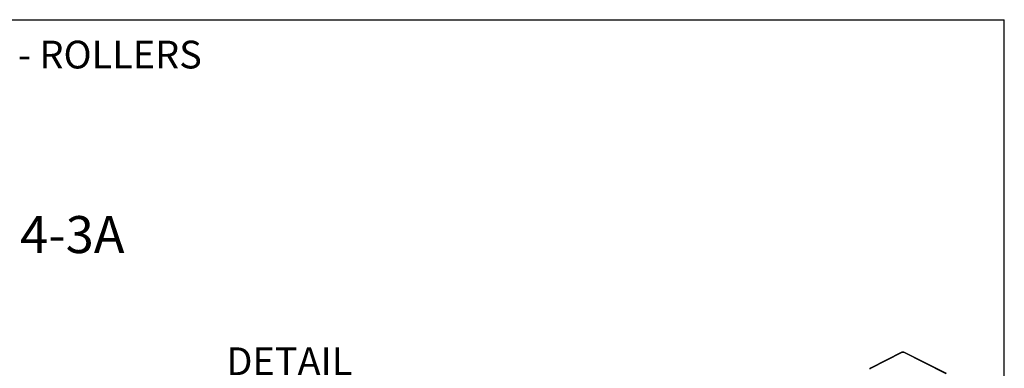
# Model space of a CAD drawing. Extents: x 0.2 to 16.8, y 0.2 to 10.8.
# Drawn here: x 12.3 to 16.8, y 9.2 to 10.8 of the extents above; entities that cross this region are included whole.
import ezdxf

# ---------------------------------------------------------------- set-up
doc = ezdxf.new("R2010")
doc.units = 0
doc.header["$MEASUREMENT"] = 0
doc.linetypes.add('SLD-SOLID', pattern=[0])
doc.layers.get('0').update_dxf_attribs({"linetype": 'CONTINUOUS'})
doc.layers.add('LAYER_1', color=7, linetype='SLD-SOLID')
doc.layers.add('SHEET', color=144, linetype='SLD-SOLID')
doc.styles.add('SLDTEXTSTYLE0', font='ARIALBD.TTF', dxfattribs={"width": 0.948})
doc.styles.add('SLDTEXTSTYLE1', font='ARIAL.TTF', dxfattribs={"width": 0.948})

# ---------------------------------------------------------------- blocks, each defined once
blk = doc.blocks.new('SW_NOTE_3')
at = {"layer": 'LAYER_1', "color": 0, "char_height": 0.125, "attachment_point": 2}
for s, insert, style in [('\\LDETAIL 4-3', (0.5234, 0.1611), 'SLDTEXTSTYLE0'), (' - ROLLERS', (1.3557, 0.1611), 'SLDTEXTSTYLE1')]:
    blk.add_mtext(s, dxfattribs=dict(at, insert=insert, style=style))
blk = doc.blocks.new('SW_NOTE_15')
at = {"layer": 'LAYER_1', "color": 0, "char_height": 0.125, "attachment_point": 1}
for s, insert, style in [('\\LDETAIL 4-3A', (0, 0.1611), 'SLDTEXTSTYLE0'), ('TOP RAIL GUIDE ROLLERS', (0, -0.0055), 'SLDTEXTSTYLE1')]:
    blk.add_mtext(s, dxfattribs=dict(at, insert=insert, style=style))

msp = doc.modelspace()

# ---------------------------------------------------------------- linework, layer by layer
at = {"color": 7, "linetype": 'SLD-SOLID'}
for p, q in [((16.2895, 9.2523), (16.1478, 9.1814)), ((16.1494, 9.1813), (16.2911, 9.2522)), ((16.4885, 9.156), (16.2962, 9.2522)), ((16.4901, 9.1561), (16.2978, 9.2523))]:
    msp.add_line(p, q, dxfattribs=at)
at = {"color": 8, "linetype": 'SLD-SOLID'}
for centre, start, end in [((16.2902, 9.2507), 59.1209, 113.6124), ((16.2971, 9.2507), 66.3876, 120.8791), ((16.1485, 9.1798), 59.1294, 113.3323)]:
    msp.add_arc(centre, 0.00175, start, end, dxfattribs=at)
at = {"color": 7, "linetype": 'SLD-SOLID'}
for points, knots in [([(16.2978, 9.2523), (16.2976, 9.2524), (16.297, 9.2527), (16.2956, 9.2531), (16.2934, 9.2533), (16.2915, 9.253), (16.2901, 9.2526), (16.2897, 9.2523), (16.2895, 9.2523)], [0, 0, 0, 0, 0.063877, 0.25685, 0.500243, 0.828527, 0.94803, 1, 1, 1, 1]), ([(16.2911, 9.2522), (16.2915, 9.2523), (16.2921, 9.2526), (16.2929, 9.2527), (16.2936, 9.2527), (16.2944, 9.2527), (16.2952, 9.2526), (16.2958, 9.2523), (16.2962, 9.2522)], [0, 0, 0, 0, 0.224941, 0.360555, 0.499922, 0.639782, 0.774904, 1, 1, 1, 1]), ([(16.1478, 9.1814), (16.1474, 9.1812), (16.1465, 9.1807), (16.1455, 9.1796), (16.1448, 9.1782), (16.1448, 9.1773), (16.1449, 9.1769)], [0, 0, 0, 0, 0.221912, 0.527435, 0.832531, 1, 1, 1, 1]), ([(16.1494, 9.1788), (16.1491, 9.179), (16.1487, 9.1792), (16.1484, 9.1797), (16.1483, 9.1801), (16.1484, 9.1805), (16.1487, 9.1809), (16.1491, 9.1812), (16.1494, 9.1813)], [0, 0, 0, 0, 0.272413, 0.392406, 0.500028, 0.607959, 0.727596, 1, 1, 1, 1])]:
    msp.add_open_spline(points, degree=3, knots=knots, dxfattribs=at)
at = {"layer": 'SHEET', "color": 142}
for p in [(0.25, 10.75), (16.75, 0.25)]:
    msp.add_line(p, (16.75, 10.75), dxfattribs=at)

# ---------------------------------------------------------------- block references
at = {"layer": 'LAYER_1'}
for name, p in [('SW_NOTE_3', (11.3508, 10.4942)), ('SW_NOTE_15', (13.2503, 9.1134))]:
    msp.add_blockref(name, p, dxfattribs=at)

# ---------------------------------------------------------------- texts
at = {"color": 7, "linetype": 'SLD-SOLID', "insert": (12.3222, 9.8657), "char_height": 0.16667, "attachment_point": 1, "style": 'SLDTEXTSTYLE1'}
msp.add_mtext('4-3A', dxfattribs=at)

doc.saveas('drawing.dxf')
